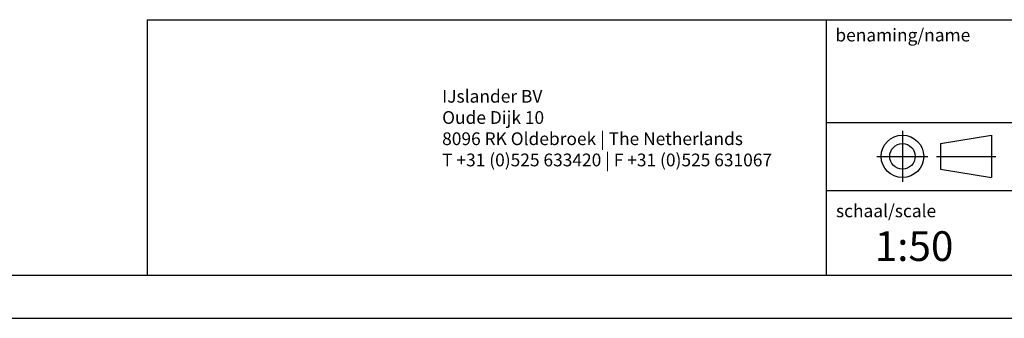
# Model space of a CAD drawing. Extents: x 0 to 42, y 0 to 29.8.
# Drawn here: x 21 to 32.6, y 0 to 3.5 of the extents above; entities that cross this region are included whole.
import ezdxf

# ---------------------------------------------------------------- set-up
doc = ezdxf.new("R2010")
doc.units = 0
doc.linetypes.add('CENTERX2', pattern=[2.032, 1.27, -0.254, 0.254, -0.254])
doc.layers.get('0').update_dxf_attribs({"linetype": 'CONTINUOUS'})
doc.layers.add('LE_NORM', color=179, linetype='CONTINUOUS')
doc.layers.add('TXT_ALL', color=179, linetype='CONTINUOUS')
doc.styles.add('SLDTEXTSTYLE0', font='TXT', dxfattribs={"width": 0.605})
doc.styles.add('SLDTEXTSTYLE1', font='TXT', dxfattribs={"width": 0.617347})

# ---------------------------------------------------------------- blocks, each defined once
blk = doc.blocks.new('SW_NOTE_2')
at = {"layer": 'LE_NORM', "color": 0, "char_height": 0.15, "attachment_point": 1, "style": 'SLDTEXTSTYLE0'}
for s, insert in [('IJslander BV', (0, 0.193)), ('Oude Dijk 10', (0, -0.057)), ('8096 RK Oldebroek | The Netherlands', (0, -0.307)), ('T +31 (0)525 633420 | F +31 (0)525 631067', (0, -0.557))]:
    blk.add_mtext(s, dxfattribs=dict(at, insert=insert))

msp = doc.modelspace()

# ---------------------------------------------------------------- linework, layer by layer
at = {"color": 179, "linetype": 'CONTINUOUS'}
msp.add_line((1.5, 0.51), (41.3, 0.51), dxfattribs=at)
at = {"color": 7, "linetype": 'CONTINUOUS'}
msp.add_line((0, 0), (42, 0), dxfattribs=at)
at = {"layer": 'LE_NORM'}
for p, q in [((22.5, 3.517), (41.3, 3.517)), ((22.5, 3.517), (22.5, 0.51)), ((30.5, 3.517), (30.5, 0.517)), ((30.5, 2.307), (41.3, 2.307)), ((31.85, 2.057), (32.45, 2.157)), ((32.45, 2.157), (32.45, 1.657)), ((31.85, 2.057), (31.85, 1.757)), ((31.85, 1.757), (32.45, 1.657)), ((30.5, 1.507), (41.3, 1.507))]:
    msp.add_line(p, q, dxfattribs=at)
at = {"layer": 'LE_NORM', "linetype": 'CENTERX2'}
for p, q in [((31.4, 2.207), (31.4, 1.607)), ((31.1, 1.907), (31.7, 1.907)), ((31.8, 1.907), (32.5, 1.907))]:
    msp.add_line(p, q, dxfattribs=at)
at = {"layer": 'LE_NORM'}
for radius in [0.25, 0.15]:
    msp.add_circle((31.4, 1.907), radius, dxfattribs=at)

# ---------------------------------------------------------------- block references
msp.add_blockref('SW_NOTE_2', (25.977, 2.497), dxfattribs=at)

# ---------------------------------------------------------------- texts
at = {"layer": 'TXT_ALL', "attachment_point": 1, "style": 'SLDTEXTSTYLE1'}
for s, insert, char_height in [('benaming/name', (30.61, 3.411), 0.15), ('schaal/scale', (30.617, 1.34), 0.15), ('1:50', (31.073, 1.025), 0.35)]:
    msp.add_mtext(s, dxfattribs=dict(at, insert=insert, char_height=char_height))

doc.saveas('drawing.dxf')
